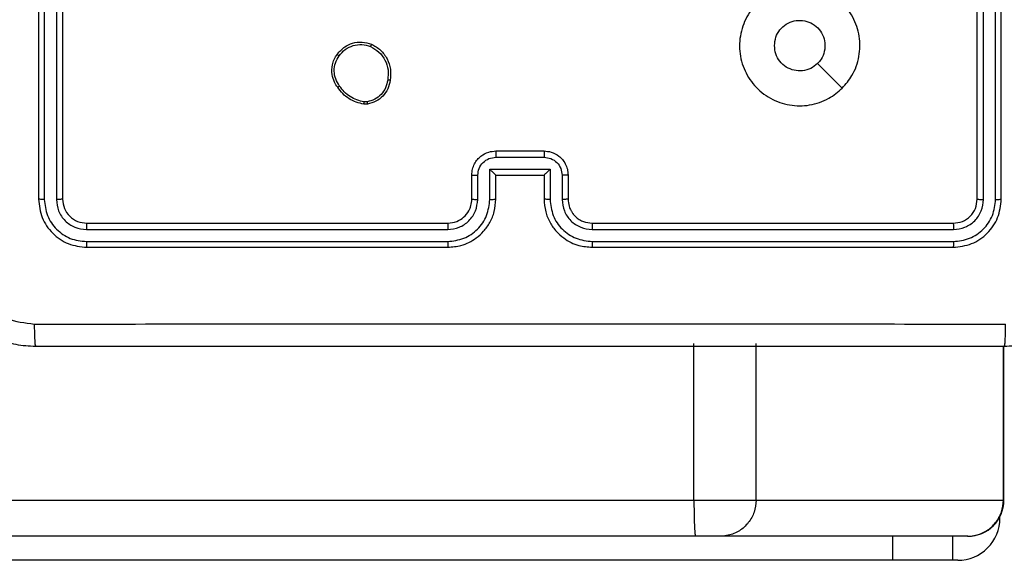
# Model space of a CAD drawing. Units: millimetres. Extents: x -4837 to 4839, y -3372 to 7152.
# Drawn here: x 132 to 214, y 2077 to 2122 of the extents above; entities that cross this region are included whole.
import ezdxf

# ---------------------------------------------------------------- set-up
doc = ezdxf.new("R2010")
doc.units = ezdxf.units.MM
doc.layers.add('Toestel 2D', color=7, linetype='Continuous', lineweight=20)

# ---------------------------------------------------------------- blocks, each defined once
blk = doc.blocks.new('wd1463')
at = {"color": 7, "linetype": 'Continuous', "lineweight": 25}
for p, q in [((-722.5897, -166.5695), (-722.5494, -166.5695)), ((-722.5494, -166.5695), (-722.5494, -166.7695)), ((-722.5494, -166.5695), (-722.0494, -166.5695)), ((-722.0494, -166.5695), (-642.1711, -166.5695)), ((-722.6729, -166.7695), (-722.6713, -166.7695)), ((-722.6713, -166.7695), (-720.6168, -166.7695)), ((-720.6168, -166.7695), (-720.4103, -166.7695)), ((-720.4103, -166.7695), (-642.528, -166.7695)), ((-722.9398, -166.9195), (-722.9398, -166.9323)), ((-722.9729, -167.0695), (-722.9729, -168.3445)), ((-720.9141, -167.0695), (-722.9687, -167.0695)), ((-720.3971, -167.0695), (-720.9141, -167.0695)), ((-720.9141, -167.0695), (-720.9141, -168.3695)), ((-642.5148, -167.0695), (-720.3971, -167.0695)), ((-720.3971, -167.0695), (-720.3971, -168.3695)), ((-719.5511, -169.1695), (-722.5511, -169.1695)), ((-715.3511, -169.1695), (-718.3511, -169.1695)), ((-719.5515, -169.2169), (-722.5535, -169.2169)), ((-715.3488, -169.2169), (-718.3507, -169.2169)), ((-719.5515, -169.317), (-722.5535, -169.3169)), ((-715.3488, -169.3169), (-718.3507, -169.317)), ((-719.5511, -169.3695), (-722.5511, -169.3695)), ((-715.3511, -169.3695), (-718.3511, -169.3695)), ((-722.9511, -169.5695), (-722.9511, -172.5695)), ((-722.9037, -169.5671), (-722.9037, -172.5691)), ((-722.8037, -169.5671), (-722.8036, -172.5691)), ((-722.7511, -169.5695), (-722.7511, -172.5695)), ((-719.3511, -169.7695), (-719.3511, -169.5695)), ((-719.3013, -169.7673), (-719.3013, -169.5672)), ((-719.2013, -169.8173), (-719.2013, -169.5672)), ((-719.1511, -169.7695), (-719.1511, -169.5695)), ((-718.7511, -169.5695), (-718.7511, -169.7695)), ((-718.701, -169.5672), (-718.701, -169.8173)), ((-718.6009, -169.5672), (-718.6009, -169.7673)), ((-718.5511, -169.5695), (-718.5511, -169.7695)), ((-715.1511, -172.5695), (-715.1511, -169.5695)), ((-715.0986, -172.5691), (-715.0986, -169.5671)), ((-714.9986, -172.5691), (-714.9985, -169.5671)), ((-714.9511, -172.5695), (-714.9511, -169.5695)), ((-719.1511, -169.7695), (-719.1512, -169.7695)), ((-718.7511, -169.7695), (-719.1511, -169.7695)), ((-718.7511, -169.7695), (-718.7511, -169.7695)), ((-718.701, -169.8173), (-719.2013, -169.8173)), ((-718.751, -169.9174), (-719.1513, -169.9174)), ((-718.7511, -169.9695), (-719.1511, -169.9695)), ((-717.6839, -170.359), (-717.6544, -170.3588)), ((-717.6806, -170.3781), (-717.6567, -170.3779))]:
    blk.add_line(p, q, dxfattribs=at)
at = {"color": 8, "linetype": 'Continuous', "lineweight": 25}
for p, q in [((-722.0494, -166.5695), (-722.0494, -166.7695)), ((-722.9328, -166.9195), (-722.9397, -166.9195)), ((-722.9397, -166.9195), (-722.9397, -166.9322)), ((-722.9687, -167.0695), (-722.9729, -167.0695)), ((-722.9687, -167.0695), (-722.9687, -168.3445))]:
    blk.add_line(p, q, dxfattribs=at)
at = {"color": 7, "linetype": 'Continuous', "lineweight": 25, "flags": 128}
blk.add_lwpolyline([(-721.6295, -170.4911), (-721.527, -170.5935), (-721.4246, -170.696)], dxfattribs=at)
at = {"color": 7, "linetype": 'Continuous', "lineweight": 25}
for centre, radius, start, end in [((-722.5897, -166.9194), 0.35, 90.0048, 180.00481), ((-722.6729, -167.0695), 0.3, 90, 180)]:
    blk.add_arc(centre, radius, start, end, dxfattribs=at)
for points, knots in [([(-722.6713, -166.7695), (-722.6749, -166.7695), (-722.6968, -166.7698), (-722.7518, -166.7771), (-722.8321, -166.8102), (-722.9076, -166.8785), (-722.9588, -166.9683), (-722.9654, -167.0357), (-722.9687, -167.0695)], [0, 0, 0, 0, 0.022848, 0.141331, 0.355999, 0.570666, 0.785333, 1, 1, 1, 1]), ([(-720.9141, -167.0695), (-720.9108, -167.0357), (-720.9042, -166.9683), (-720.853, -166.8785), (-720.7775, -166.8102), (-720.6972, -166.7771), (-720.6422, -166.7698), (-720.6203, -166.7695), (-720.6168, -166.7695)], [0, 0, 0, 0, 0.214667, 0.429334, 0.644001, 0.858669, 0.977152, 1, 1, 1, 1]), ([(-720.3971, -167.0695), (-720.3972, -167.0357), (-720.3975, -166.9683), (-720.3998, -166.8785), (-720.4032, -166.8102), (-720.4067, -166.7776), (-720.4091, -166.7699), (-720.4101, -166.7695), (-720.4103, -166.7695)], [0, 0, 0, 0, 0.214662, 0.429324, 0.643986, 0.858648, 0.96949, 1, 1, 1, 1]), ([(-723.7761, -169.1445), (-723.7729, -169.0899), (-723.7665, -168.9823), (-723.7015, -168.7821), (-723.556, -168.5644), (-723.3383, -168.4189), (-723.1381, -168.3541), (-723.0306, -168.3477), (-722.9761, -168.3445)], [0, 0, 0, 0, 0.130546, 0.257575, 0.500017, 0.742666, 0.869631, 1, 1, 1, 1]), ([(-722.9761, -168.3445), (-722.9775, -168.3474), (-722.9802, -168.3532), (-722.9836, -168.3956), (-722.9861, -168.4573), (-722.9866, -168.5072), (-722.9868, -168.5322)], [0, 0, 0, 0, 0.249939, 0.499873, 0.749597, 1, 1, 1, 1]), ([(-722.9761, -168.3445), (-722.0822, -168.3445), (-720.2939, -168.3445), (-717.6083, -168.3445), (-715.8201, -168.3445), (-714.9261, -168.3445)], [0, 0, 0, 0, 0.333296, 0.666701, 1, 1, 1, 1]), ([(-714.9154, -168.5322), (-714.9156, -168.5072), (-714.9161, -168.4573), (-714.9186, -168.3956), (-714.9221, -168.3532), (-714.9248, -168.3474), (-714.9261, -168.3445)], [0, 0, 0, 0, 0.250403, 0.500127, 0.750061, 1, 1, 1, 1]), ([(-714.9261, -168.3445), (-714.8716, -168.3477), (-714.7639, -168.3541), (-714.5637, -168.419), (-714.346, -168.5646), (-714.2006, -168.7823), (-714.1357, -168.9824), (-714.1294, -169.09), (-714.1261, -169.1445)], [0, 0, 0, 0, 0.130546, 0.257575, 0.500017, 0.742666, 0.869631, 1, 1, 1, 1]), ([(-714.9154, -168.5322), (-715.8118, -168.5322), (-717.6047, -168.5323), (-720.2975, -168.5323), (-722.0904, -168.5322), (-722.9868, -168.5322)], [0, 0, 0, 0, 0.333336, 0.666664, 1, 1, 1, 1]), ([(-714.3138, -169.1338), (-714.3229, -169.055), (-714.341, -168.8975), (-714.4799, -168.6984), (-714.6793, -168.5599), (-714.8367, -168.5414), (-714.9154, -168.5322)], [0, 0, 0, 0, 0.249954, 0.500054, 0.749966, 1, 1, 1, 1]), ([(-722.5511, -169.1695), (-722.6035, -169.1755), (-722.7084, -169.1875), (-722.8406, -169.2801), (-722.9331, -169.4123), (-722.9451, -169.5171), (-722.9511, -169.5695)], [0, 0, 0, 0, 0.250151, 0.500128, 0.750041, 1, 1, 1, 1]), ([(-722.5535, -169.2169), (-722.5534, -169.2098), (-722.5533, -169.1958), (-722.5527, -169.1803), (-722.5519, -169.1712), (-722.5514, -169.17), (-722.5511, -169.1695)], [0, 0, 0, 0, 0.279838, 0.559146, 0.779529, 1, 1, 1, 1]), ([(-719.5515, -169.2169), (-719.5515, -169.2106), (-719.5515, -169.1981), (-719.5514, -169.1824), (-719.5513, -169.1717), (-719.5512, -169.1702), (-719.5511, -169.1695)], [0, 0, 0, 0, 0.250147, 0.5, 0.749853, 1, 1, 1, 1]), ([(-719.1511, -169.5695), (-719.1538, -169.5343), (-719.159, -169.4666), (-719.1974, -169.3753), (-719.2499, -169.3015), (-719.3278, -169.2315), (-719.4301, -169.1793), (-719.5142, -169.1725), (-719.5511, -169.1695)], [0, 0, 0, 0, 0.167928, 0.323661, 0.467185, 0.598489, 0.82351, 1, 1, 1, 1]), ([(-718.3511, -169.1695), (-718.3883, -169.1725), (-718.4727, -169.1794), (-718.5751, -169.2319), (-718.6529, -169.3022), (-718.7051, -169.3759), (-718.7433, -169.4669), (-718.7485, -169.5345), (-718.7511, -169.5695)], [0, 0, 0, 0, 0.177609, 0.403002, 0.534212, 0.677457, 0.832724, 1, 1, 1, 1]), ([(-718.3507, -169.2169), (-718.3507, -169.2106), (-718.3508, -169.1981), (-718.3508, -169.1824), (-718.351, -169.1717), (-718.3511, -169.1702), (-718.3511, -169.1695)], [0, 0, 0, 0, 0.25015, 0.5, 0.74985, 1, 1, 1, 1]), ([(-715.3488, -169.2169), (-715.3488, -169.2098), (-715.3489, -169.1958), (-715.3496, -169.1803), (-715.3503, -169.1712), (-715.3509, -169.17), (-715.3511, -169.1695)], [0, 0, 0, 0, 0.2798379, 0.559146, 0.7795287, 1, 1, 1, 1]), ([(-714.9511, -169.5695), (-714.9571, -169.517), (-714.9692, -169.4122), (-715.0617, -169.28), (-715.194, -169.1875), (-715.2987, -169.1755), (-715.3511, -169.1695)], [0, 0, 0, 0, 0.250151, 0.500129, 0.750042, 1, 1, 1, 1]), ([(-722.5535, -169.2169), (-722.5992, -169.2224), (-722.6905, -169.2335), (-722.7881, -169.3007), (-722.8464, -169.371), (-722.8907, -169.4522), (-722.8985, -169.5212), (-722.9037, -169.5671)], [0, 0, 0, 0, 0.249619, 0.499221, 0.623817, 0.749846, 1, 1, 1, 1]), ([(-719.2013, -169.5672), (-719.2066, -169.5213), (-719.2173, -169.4296), (-719.298, -169.3137), (-719.4141, -169.2337), (-719.5057, -169.2225), (-719.5515, -169.2169)], [0, 0, 0, 0, 0.2504545, 0.5001452, 0.7500945, 1, 1, 1, 1]), ([(-718.3507, -169.2169), (-718.3965, -169.2225), (-718.4881, -169.2337), (-718.6042, -169.3137), (-718.685, -169.4296), (-718.6956, -169.5213), (-718.701, -169.5672)], [0, 0, 0, 0, 0.2499037, 0.4998481, 0.7495409, 1, 1, 1, 1]), ([(-714.9985, -169.5671), (-715.0041, -169.5214), (-715.0151, -169.4301), (-715.0823, -169.3325), (-715.1527, -169.2743), (-715.2339, -169.2299), (-715.3029, -169.2221), (-715.3488, -169.2169)], [0, 0, 0, 0, 0.2496192, 0.4992205, 0.6238168, 0.7498457, 1, 1, 1, 1]), ([(-722.5535, -169.3169), (-722.5863, -169.3207), (-722.6355, -169.3262), (-722.6936, -169.3579), (-722.7438, -169.3995), (-722.7918, -169.4692), (-722.7997, -169.5345), (-722.8037, -169.5671)], [0, 0, 0, 0, 0.250153, 0.37617, 0.500781, 0.750383, 1, 1, 1, 1]), ([(-722.5511, -169.3695), (-722.5515, -169.3684), (-722.5522, -169.3664), (-722.553, -169.3522), (-722.5534, -169.3349), (-722.5535, -169.3229), (-722.5535, -169.3169)], [0, 0, 0, 0, 0.279843, 0.559005, 0.779447, 1, 1, 1, 1]), ([(-719.3013, -169.5672), (-719.3052, -169.5344), (-719.3128, -169.4689), (-719.3705, -169.3862), (-719.4534, -169.329), (-719.5188, -169.321), (-719.5515, -169.317)], [0, 0, 0, 0, 0.250454, 0.500149, 0.750098, 1, 1, 1, 1]), ([(-719.5511, -169.3695), (-719.5511, -169.3693), (-719.5512, -169.3688), (-719.5513, -169.3656), (-719.5513, -169.3608), (-719.5514, -169.3542), (-719.5515, -169.3461), (-719.5515, -169.337), (-719.5515, -169.3271), (-719.5515, -169.3204), (-719.5515, -169.317)], [0, 0, 0, 0, 0.125044, 0.250192, 0.375253, 0.5, 0.624747, 0.749808, 0.874956, 1, 1, 1, 1]), ([(-718.3507, -169.317), (-718.3836, -169.3208), (-718.4491, -169.3284), (-718.5318, -169.3862), (-718.589, -169.4691), (-718.5969, -169.5345), (-718.6009, -169.5672)], [0, 0, 0, 0, 0.2504328, 0.500125, 0.750064, 1, 1, 1, 1]), ([(-718.3511, -169.3695), (-718.3511, -169.3693), (-718.351, -169.3688), (-718.351, -169.3656), (-718.3509, -169.3608), (-718.3508, -169.3542), (-718.3508, -169.3461), (-718.3508, -169.337), (-718.3507, -169.3271), (-718.3507, -169.3204), (-718.3507, -169.317)], [0, 0, 0, 0, 0.1250439, 0.250195, 0.3752568, 0.5, 0.6247432, 0.749805, 0.8749561, 1, 1, 1, 1]), ([(-715.3511, -169.3695), (-715.3508, -169.3684), (-715.35, -169.3664), (-715.3493, -169.3522), (-715.3488, -169.3349), (-715.3488, -169.3229), (-715.3488, -169.3169)], [0, 0, 0, 0, 0.279843, 0.559005, 0.779447, 1, 1, 1, 1]), ([(-715.0986, -169.5671), (-715.1023, -169.5343), (-715.1079, -169.4851), (-715.1396, -169.427), (-715.1812, -169.3768), (-715.2509, -169.3288), (-715.3161, -169.3209), (-715.3488, -169.3169)], [0, 0, 0, 0, 0.250153, 0.37617, 0.500781, 0.750383, 1, 1, 1, 1]), ([(-722.5511, -169.3695), (-722.5773, -169.3725), (-722.6297, -169.3785), (-722.6959, -169.4248), (-722.7421, -169.4909), (-722.7481, -169.5433), (-722.7511, -169.5695)], [0, 0, 0, 0, 0.250209, 0.500129, 0.749985, 1, 1, 1, 1]), ([(-719.3511, -169.5695), (-719.3528, -169.5497), (-719.3556, -169.5161), (-719.3723, -169.4781), (-719.3838, -169.4596), (-719.3887, -169.4528), (-719.3891, -169.4522), (-719.3893, -169.4519), (-719.3893, -169.4519), (-719.3893, -169.4519), (-719.3893, -169.4519), (-719.3961, -169.4426), (-719.4128, -169.4234), (-719.4432, -169.3996), (-719.4892, -169.3758), (-719.5267, -169.372), (-719.5511, -169.3695)], [0, 0, 0, 0, 0.189211, 0.320293, 0.392972, 0.397941, 0.400083, 0.400334, 0.400459, 0.400474, 0.400482, 0.400485, 0.51069, 0.642687, 0.768395, 1, 1, 1, 1]), ([(-718.3511, -169.3695), (-718.3768, -169.3723), (-718.4248, -169.3777), (-718.4859, -169.4168), (-718.5244, -169.4645), (-718.547, -169.5172), (-718.5497, -169.5511), (-718.5511, -169.5695)], [0, 0, 0, 0, 0.244434, 0.457338, 0.675442, 0.824543, 1, 1, 1, 1]), ([(-715.1511, -169.5695), (-715.1541, -169.5433), (-715.1601, -169.4909), (-715.2064, -169.4247), (-715.2726, -169.3785), (-715.3249, -169.3725), (-715.3511, -169.3695)], [0, 0, 0, 0, 0.250208, 0.5001296, 0.7499864, 1, 1, 1, 1]), ([(-722.9037, -169.5671), (-722.9108, -169.5672), (-722.9248, -169.5673), (-722.9403, -169.5679), (-722.9494, -169.5687), (-722.9505, -169.5692), (-722.9511, -169.5695)], [0, 0, 0, 0, 0.2798379, 0.5591463, 0.7795289, 1, 1, 1, 1]), ([(-722.7511, -169.5695), (-722.7522, -169.5691), (-722.7542, -169.5684), (-722.7683, -169.5676), (-722.7857, -169.5672), (-722.7977, -169.5671), (-722.8037, -169.5671)], [0, 0, 0, 0, 0.2798434, 0.5590043, 0.7794467, 1, 1, 1, 1]), ([(-719.3511, -169.5695), (-719.3503, -169.5692), (-719.3488, -169.5686), (-719.3374, -169.5678), (-719.3209, -169.5673), (-719.3079, -169.5672), (-719.3013, -169.5672)], [0, 0, 0, 0, 0.250168, 0.5, 0.749832, 1, 1, 1, 1]), ([(-719.2013, -169.5672), (-719.1947, -169.5672), (-719.1816, -169.5673), (-719.165, -169.5678), (-719.1535, -169.5686), (-719.1519, -169.5692), (-719.1511, -169.5695)], [0, 0, 0, 0, 0.250171, 0.5, 0.749829, 1, 1, 1, 1]), ([(-718.701, -169.5672), (-718.7075, -169.5672), (-718.7206, -169.5673), (-718.7373, -169.5678), (-718.7488, -169.5686), (-718.7503, -169.5692), (-718.7511, -169.5695)], [0, 0, 0, 0, 0.250173, 0.5, 0.749827, 1, 1, 1, 1]), ([(-718.5511, -169.5695), (-718.5519, -169.5692), (-718.5534, -169.5686), (-718.5648, -169.5678), (-718.5813, -169.5673), (-718.5944, -169.5672), (-718.6009, -169.5672)], [0, 0, 0, 0, 0.250169, 0.5, 0.749831, 1, 1, 1, 1]), ([(-715.1511, -169.5695), (-715.1501, -169.5691), (-715.148, -169.5684), (-715.1339, -169.5676), (-715.1165, -169.5672), (-715.1046, -169.5671), (-715.0986, -169.5671)], [0, 0, 0, 0, 0.279843, 0.559005, 0.779447, 1, 1, 1, 1]), ([(-714.9985, -169.5671), (-714.9915, -169.5672), (-714.9774, -169.5673), (-714.9619, -169.5679), (-714.9528, -169.5687), (-714.9517, -169.5692), (-714.9511, -169.5695)], [0, 0, 0, 0, 0.279838, 0.559146, 0.779529, 1, 1, 1, 1]), ([(-719.3511, -169.7695), (-719.3502, -169.7692), (-719.3482, -169.7685), (-719.335, -169.7678), (-719.3186, -169.7674), (-719.3071, -169.7673), (-719.3013, -169.7673)], [0, 0, 0, 0, 0.279845, 0.55908, 0.779488, 1, 1, 1, 1]), ([(-719.1511, -169.9695), (-719.1713, -169.9677), (-719.2155, -169.9638), (-719.2678, -169.9351), (-719.3056, -169.8989), (-719.3301, -169.8623), (-719.3476, -169.8183), (-719.3499, -169.7861), (-719.3511, -169.7695)], [0, 0, 0, 0, 0.192248, 0.422509, 0.552507, 0.692093, 0.841259, 1, 1, 1, 1]), ([(-719.1513, -169.9174), (-719.1709, -169.915), (-719.2101, -169.9102), (-719.2599, -169.8759), (-719.2945, -169.8263), (-719.2991, -169.787), (-719.3013, -169.7673)], [0, 0, 0, 0, 0.249903, 0.499849, 0.749544, 1, 1, 1, 1]), ([(-719.2013, -169.8173), (-719.1958, -169.8118), (-719.1847, -169.8008), (-719.1713, -169.7877), (-719.1618, -169.7787), (-719.1561, -169.7735), (-719.1523, -169.7701), (-719.1515, -169.7697), (-719.1512, -169.7695)], [0, 0, 0, 0, 0.251476, 0.502491, 0.646471, 0.77567, 0.892481, 1, 1, 1, 1]), ([(-718.5511, -169.7695), (-718.5523, -169.786), (-718.5546, -169.8182), (-718.572, -169.862), (-718.5964, -169.8986), (-718.6341, -169.9349), (-718.6865, -169.9637), (-718.7309, -169.9677), (-718.7511, -169.9695)], [0, 0, 0, 0, 0.158211, 0.307, 0.446359, 0.576282, 0.806845, 1, 1, 1, 1]), ([(-718.701, -169.8173), (-718.7065, -169.8118), (-718.7175, -169.8009), (-718.731, -169.7878), (-718.7404, -169.7787), (-718.7461, -169.7734), (-718.7499, -169.7701), (-718.7507, -169.7697), (-718.7511, -169.7695)], [0, 0, 0, 0, 0.25147, 0.502487, 0.646497, 0.775725, 0.892512, 1, 1, 1, 1]), ([(-718.6009, -169.7673), (-718.6032, -169.787), (-718.6077, -169.8263), (-718.6424, -169.8759), (-718.6921, -169.9102), (-718.7314, -169.915), (-718.751, -169.9174)], [0, 0, 0, 0, 0.250457, 0.500151, 0.750096, 1, 1, 1, 1]), ([(-718.5511, -169.7695), (-718.5521, -169.7692), (-718.554, -169.7685), (-718.5672, -169.7678), (-718.5837, -169.7674), (-718.5952, -169.7673), (-718.6009, -169.7673)], [0, 0, 0, 0, 0.2798456, 0.5590791, 0.7794878, 1, 1, 1, 1]), ([(-719.1511, -169.9695), (-719.1511, -169.9693), (-719.1511, -169.9689), (-719.1512, -169.9657), (-719.1512, -169.9609), (-719.1512, -169.9543), (-719.1512, -169.9463), (-719.1512, -169.9373), (-719.1513, -169.9275), (-719.1513, -169.9208), (-719.1513, -169.9174)], [0, 0, 0, 0, 0.1250432, 0.2501925, 0.375253, 0.5, 0.624747, 0.7498075, 0.8749568, 1, 1, 1, 1]), ([(-718.7511, -169.9695), (-718.7511, -169.9693), (-718.7511, -169.9689), (-718.7511, -169.9657), (-718.751, -169.9609), (-718.751, -169.9543), (-718.751, -169.9463), (-718.751, -169.9373), (-718.751, -169.9275), (-718.751, -169.9208), (-718.751, -169.9174)], [0, 0, 0, 0, 0.125043, 0.250193, 0.375254, 0.5, 0.624746, 0.749807, 0.874957, 1, 1, 1, 1]), ([(-721.6295, -170.4912), (-721.5937, -170.4609), (-721.5147, -170.3941), (-721.3603, -170.3422), (-721.1898, -170.343), (-721.0275, -170.3989), (-720.8945, -170.507), (-720.8041, -170.652), (-720.7671, -170.8186), (-720.7875, -170.9886), (-720.8628, -171.1421), (-720.9846, -171.2624), (-721.1396, -171.3351), (-721.3097, -171.3528), (-721.476, -171.3134), (-721.6199, -171.2206), (-721.725, -171.0857), (-721.7796, -170.9235), (-721.7767, -170.753), (-721.7238, -170.6015), (-721.6583, -170.5248), (-721.6295, -170.4912)], [0, 0, 0, 0, 0.044736, 0.098639, 0.151934, 0.205874, 0.260191, 0.313198, 0.366982, 0.420857, 0.474336, 0.527986, 0.581906, 0.635427, 0.689069, 0.742821, 0.79663, 0.850209, 0.903793, 0.957775, 1, 1, 1, 1]), ([(-717.8724, -170.5563), (-717.8675, -170.5322), (-717.8578, -170.4839), (-717.8147, -170.4232), (-717.7558, -170.3771), (-717.7081, -170.3651), (-717.6839, -170.359)], [0, 0, 0, 0, 0.2499978, 0.5000087, 0.7466651, 1, 1, 1, 1]), ([(-717.8523, -170.5586), (-717.8479, -170.5366), (-717.839, -170.4926), (-717.7998, -170.4366), (-717.746, -170.3945), (-717.7024, -170.3836), (-717.6806, -170.3781)], [0, 0, 0, 0, 0.249959, 0.4999263, 0.7497743, 1, 1, 1, 1]), ([(-717.6806, -170.3781), (-717.681, -170.3756), (-717.6818, -170.3705), (-717.6828, -170.3642), (-717.6836, -170.3599), (-717.6838, -170.3593), (-717.6839, -170.359)], [0, 0, 0, 0, 0.250144, 0.5, 0.749856, 1, 1, 1, 1]), ([(-717.6544, -170.3588), (-717.6544, -170.3592), (-717.6544, -170.3599), (-717.655, -170.3649), (-717.6558, -170.3712), (-717.6564, -170.3757), (-717.6567, -170.3779)], [0, 0, 0, 0, 0.279593, 0.558992, 0.77929, 1, 1, 1, 1]), ([(-717.6567, -170.3779), (-717.6362, -170.382), (-717.5952, -170.3903), (-717.5392, -170.4194), (-717.4894, -170.4582), (-717.4649, -170.4921), (-717.4526, -170.509)], [0, 0, 0, 0, 0.249918, 0.499992, 0.75007, 1, 1, 1, 1]), ([(-717.6544, -170.3588), (-717.6328, -170.363), (-717.5893, -170.3716), (-717.5296, -170.402), (-717.4763, -170.4435), (-717.4499, -170.4798), (-717.4366, -170.4981)], [0, 0, 0, 0, 0.246997, 0.495988, 0.746985, 1, 1, 1, 1]), ([(-717.4366, -170.4981), (-717.4368, -170.4982), (-717.4373, -170.4984), (-717.4399, -170.5002), (-717.4429, -170.5022), (-717.4458, -170.5042), (-717.449, -170.5065), (-717.4514, -170.5081), (-717.4526, -170.509)], [0, 0, 0, 0, 0.217874, 0.456659, 0.584282, 0.717466, 0.856117, 1, 1, 1, 1]), ([(-717.4526, -170.509), (-717.4404, -170.528), (-717.4159, -170.566), (-717.4046, -170.6336), (-717.4132, -170.7018), (-717.4364, -170.7406), (-717.4479, -170.76)], [0, 0, 0, 0, 0.249962, 0.499933, 0.749783, 1, 1, 1, 1]), ([(-717.4366, -170.4981), (-717.427, -170.5121), (-717.405, -170.5443), (-717.3862, -170.6087), (-717.3881, -170.6741), (-717.4057, -170.731), (-717.4231, -170.7581), (-717.4321, -170.7722)], [0, 0, 0, 0, 0.172913, 0.397083, 0.672266, 0.829707, 1, 1, 1, 1]), ([(-717.7176, -170.8569), (-717.7436, -170.8419), (-717.7967, -170.8115), (-717.8507, -170.7368), (-717.8812, -170.6485), (-717.8754, -170.5876), (-717.8724, -170.5563)], [0, 0, 0, 0, 0.245326, 0.500041, 0.742727, 1, 1, 1, 1]), ([(-717.8724, -170.5563), (-717.8722, -170.5562), (-717.8716, -170.5561), (-717.8683, -170.5565), (-717.8644, -170.5569), (-717.8608, -170.5574), (-717.8567, -170.5579), (-717.8538, -170.5584), (-717.8523, -170.5586)], [0, 0, 0, 0, 0.219152, 0.458316, 0.585814, 0.718692, 0.85684, 1, 1, 1, 1]), ([(-717.7094, -170.8379), (-717.7339, -170.8236), (-717.7829, -170.795), (-717.8333, -170.7251), (-717.8608, -170.6432), (-717.8552, -170.5868), (-717.8523, -170.5586)], [0, 0, 0, 0, 0.24995, 0.499915, 0.749749, 1, 1, 1, 1]), ([(-721.4246, -170.696), (-721.4063, -170.681), (-721.3697, -170.6509), (-721.2997, -170.632), (-721.2283, -170.6358), (-721.1618, -170.6635), (-721.1087, -170.7115), (-721.0729, -170.7743), (-721.0684, -170.8212), (-721.0661, -170.8445)], [0, 0, 0, 0, 0.143036, 0.28607, 0.429053, 0.572254, 0.715511, 0.858783, 1, 1, 1, 1]), ([(-721.0661, -170.8445), (-721.0684, -170.8681), (-721.0731, -170.9153), (-721.1092, -170.9781), (-721.1625, -171.0259), (-721.229, -171.0532), (-721.3006, -171.0571), (-721.3696, -171.037), (-721.4281, -170.9952), (-721.4694, -170.9364), (-721.489, -170.8671), (-721.4843, -170.7955), (-721.4602, -170.7365), (-721.4346, -170.7074), (-721.4246, -170.696)], [0, 0, 0, 0, 0.0858492, 0.1717011, 0.2575057, 0.3432903, 0.4291001, 0.5149987, 0.600978, 0.6869874, 0.7729992, 0.8589393, 0.9448488, 1, 1, 1, 1]), ([(-717.4321, -170.7722), (-717.4518, -170.7948), (-717.4874, -170.8354), (-717.562, -170.8685), (-717.6402, -170.8796), (-717.6919, -170.8644), (-717.7176, -170.8569)], [0, 0, 0, 0, 0.277672, 0.499916, 0.750891, 1, 1, 1, 1]), ([(-717.7176, -170.8569), (-717.7175, -170.8566), (-717.7173, -170.8562), (-717.7159, -170.853), (-717.7144, -170.8494), (-717.7129, -170.846), (-717.7112, -170.8421), (-717.71, -170.8393), (-717.7094, -170.8379)], [0, 0, 0, 0, 0.217041, 0.455522, 0.583186, 0.716589, 0.855622, 1, 1, 1, 1]), ([(-717.4479, -170.76), (-717.464, -170.7787), (-717.4961, -170.8161), (-717.5641, -170.8479), (-717.6383, -170.8582), (-717.6857, -170.8446), (-717.7094, -170.8379)], [0, 0, 0, 0, 0.250248, 0.500083, 0.750044, 1, 1, 1, 1]), ([(-717.4321, -170.7722), (-717.4323, -170.772), (-717.4327, -170.7714), (-717.4362, -170.7685), (-717.4416, -170.7646), (-717.4458, -170.7615), (-717.4479, -170.76)], [0, 0, 0, 0, 0.250161, 0.500005, 0.749847, 1, 1, 1, 1])]:
    blk.add_open_spline(points, degree=3, knots=knots, dxfattribs=at)
blk = doc.blocks.new('VPL-05-WD1463')
at = {"layer": 'Toestel 2D', "xscale": 10, "yscale": 10, "zscale": 10, "rotation": 180}
blk.add_blockref('wd1463', (-7016.148, 411.67), dxfattribs=at)
blk = doc.blocks.new('VPL-18-RC1463')
blk.add_blockref('VPL-05-WD1463', (0, 0))

msp = doc.modelspace()

# ---------------------------------------------------------------- block references
msp.add_blockref('VPL-18-RC1463', (0, 0))

doc.saveas('drawing.dxf')
